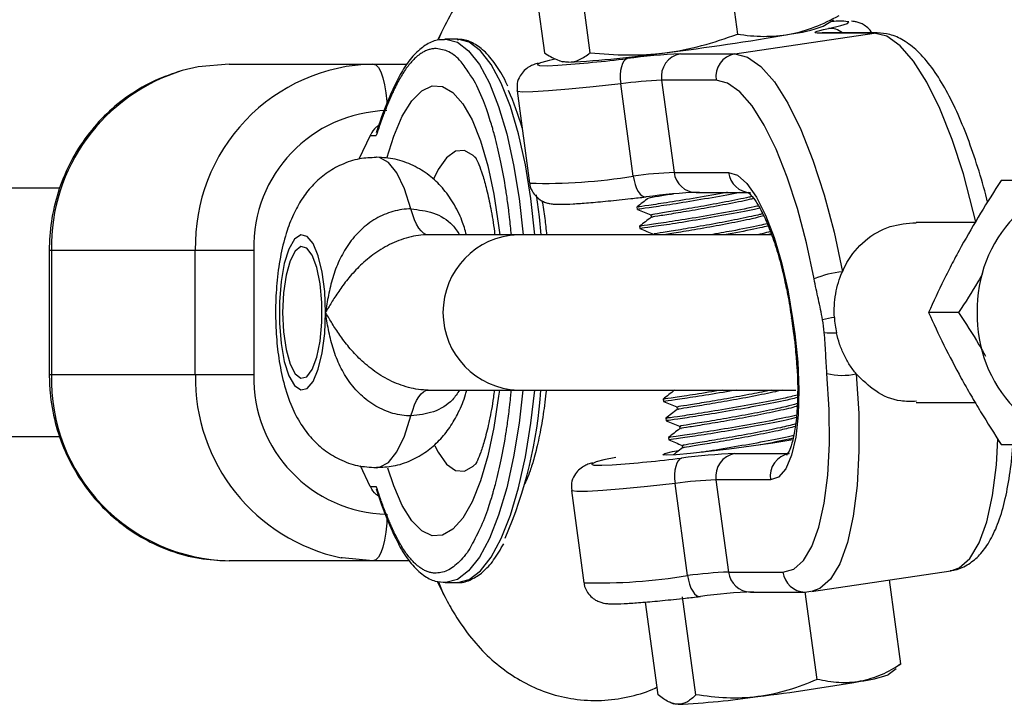
# Model space of a CAD drawing. Units: millimetres. Extents: x -3089 to 11578, y -5373 to 1504.
# Drawn here: x 1813 to 1876, y -1967 to -1923 of the extents above; entities that cross this region are included whole.
import ezdxf

# ---------------------------------------------------------------- set-up
doc = ezdxf.new("R2010")
doc.units = ezdxf.units.MM

msp = doc.modelspace()

# ---------------------------------------------------------------- linework, layer by layer
at = {"color": 7, "linetype": 'Continuous', "lineweight": 25}
for p, q in [((1858.261, -1917.188), (1859.218, -1924.223)), ((1845.825, -1918.388), (1846.783, -1925.424)), ((1848.763, -1918.388), (1849.72, -1925.424)), ((1864.755, -1923.721), (1865.406, -1923.304)), ((1840.142, -1924.099), (1839.894, -1924.615)), ((1859.06, -1925.501), (1868.034, -1924.16)), ((1864.726, -1924.145), (1864.524, -1924.16)), ((1868.034, -1924.16), (1864.524, -1924.16)), ((1864.726, -1924.145), (1864.684, -1924.144)), ((1868.236, -1924.145), (1864.726, -1924.145)), ((1868.236, -1924.145), (1868.034, -1924.16)), ((1841.148, -1924.555), (1840.385, -1924.555)), ((1855.55, -1925.501), (1859.06, -1925.501)), ((1826.458, -1926.155), (1837.946, -1926.155)), ((1847.745, -1925.932), (1847.98, -1926.004)), ((1852.509, -1933.367), (1851.7, -1927.427)), ((1857.845, -1927.198), (1854.335, -1927.198)), ((1854.335, -1927.198), (1855.144, -1933.138)), ((1845.022, -1927.887), (1845.83, -1933.827)), ((1835.56, -1930.748), (1834.828, -1932.278)), ((1835.56, -1930.748), (1835.949, -1930.748)), ((1855.144, -1933.138), (1858.654, -1933.138)), ((1880.835, -1933.655), (1876.22, -1933.655)), ((1815.537, -1934.155), (1541.053, -1934.155)), ((1856.561, -1934.426), (1860.071, -1934.426)), ((1852.75, -1935.361), (1852.771, -1935.515)), ((1853.639, -1935.871), (1853.66, -1936.025)), ((1874.55, -1936.355), (1870.747, -1936.355)), ((1861.432, -1937.155), (1839.301, -1937.155)), ((1852.919, -1936.598), (1852.94, -1936.753)), ((1861.4, -1937.097), (1861.165, -1937.155)), ((1814.871, -1938.155), (1814.871, -1946.155)), ((1828.048, -1938.155), (1814.871, -1938.155)), ((1815.008, -1938.155), (1815.008, -1946.155)), ((1824.287, -1946.155), (1824.287, -1938.155)), ((1828.048, -1938.155), (1828.048, -1946.155)), ((1873.478, -1942.155), (1871.538, -1942.155)), ((1862.708, -1942.533), (1862.843, -1943.523)), ((1862.777, -1942.543), (1862.912, -1943.533)), ((1814.871, -1946.155), (1828.048, -1946.155)), ((1839.301, -1947.155), (1862.982, -1947.155)), ((1854.435, -1947.735), (1854.456, -1947.89)), ((1870.752, -1947.955), (1874.549, -1947.955)), ((1855.324, -1948.245), (1855.345, -1948.4)), ((1854.603, -1948.973), (1854.624, -1949.128)), ((1855.492, -1949.483), (1855.513, -1949.638)), ((1541.053, -1950.155), (1815.574, -1950.155)), ((1854.772, -1950.21), (1854.793, -1950.365)), ((1855.66, -1950.72), (1855.681, -1950.875)), ((1876.22, -1950.655), (1880.835, -1950.655)), ((1859.054, -1951.241), (1862.564, -1951.241)), ((1835.56, -1953.362), (1834.927, -1952.04)), ((1857.839, -1952.938), (1858.648, -1958.877)), ((1861.349, -1952.938), (1857.839, -1952.938)), ((1835.56, -1953.362), (1835.949, -1953.362)), ((1848.525, -1953.626), (1849.334, -1959.566)), ((1856.013, -1959.106), (1855.204, -1953.167)), ((1838.084, -1958.155), (1826.458, -1958.155)), ((1863.999, -1960.134), (1872.973, -1958.792)), ((1858.648, -1958.877), (1862.157, -1958.877)), ((1869.76, -1964.802), (1869.023, -1959.383)), ((1839.866, -1959.472), (1840.309, -1960.351)), ((1840.385, -1959.555), (1841.148, -1959.555)), ((1856.536, -1966.779), (1855.677, -1960.468)), ((1860.064, -1960.166), (1863.574, -1960.166)), ((1863.574, -1960.166), (1863.961, -1960.117)), ((1864.358, -1965.791), (1863.592, -1960.163)), ((1854.117, -1966.779), (1853.305, -1960.813)), ((1868.943, -1965.489), (1869.463, -1965.088)), ((1869.404, -1965.013), (1869.76, -1964.802)), ((1854.857, -1967.27), (1855.108, -1967.373))]:
    msp.add_line(p, q, dxfattribs=at)
at = {"color": 8, "linetype": 'Continuous', "lineweight": 25}
msp.add_line((1840.142, -1924.098), (1839.95, -1924.552), dxfattribs=at)
at = {"color": 7, "linetype": 'Continuous', "lineweight": 25, "flags": 128}
for points in [[(1864.524, -1924.16), (1864.356, -1924.155), (1864.255, -1924.14), (1864.223, -1924.116), (1864.26, -1924.082), (1864.366, -1924.039), (1864.54, -1923.988), (1864.779, -1923.929), (1865.081, -1923.862)], [(1852.125, -1925.799), (1852.006, -1925.856), (1851.9, -1925.967), (1851.811, -1926.129), (1851.741, -1926.335), (1851.694, -1926.578), (1851.671, -1926.848), (1851.673, -1927.135), (1851.7, -1927.427)], [(1859.06, -1925.501), (1859.878, -1925.706), (1860.732, -1926.313), (1861.601, -1927.31), (1862.464, -1928.671), (1863.3, -1930.364), (1864.088, -1932.348), (1864.81, -1934.573), (1865.448, -1936.987), (1865.987, -1939.531)], [(1826.458, -1926.155), (1824.47, -1926.337), (1823.443, -1926.579)], [(1847.482, -1925.834), (1847.1, -1925.92), (1846.62, -1926.047)], [(1848.334, -1926.031), (1848.071, -1926.021), (1847.98, -1926.004)], [(1864.161, -1939.99), (1863.67, -1937.671), (1863.088, -1935.47), (1862.43, -1933.44), (1861.711, -1931.632), (1860.949, -1930.088), (1860.162, -1928.847), (1859.37, -1927.939), (1858.591, -1927.384), (1857.845, -1927.198)], [(1852.509, -1933.367), (1852.56, -1933.654), (1852.634, -1933.924), (1852.727, -1934.168), (1852.835, -1934.375), (1852.955, -1934.538), (1853.082, -1934.651), (1853.211, -1934.708), (1853.337, -1934.709)], [(1858.654, -1933.138), (1859.233, -1933.319), (1859.839, -1933.854), (1860.449, -1934.723), (1861.039, -1935.893), (1861.587, -1937.318), (1862.071, -1938.944), (1862.473, -1940.708), (1862.777, -1942.543)], [(1846.259, -1934.586), (1846.442, -1935.989), (1846.562, -1937.155)], [(1839.301, -1937.155), (1839.144, -1937.127), (1838.988, -1937.045), (1838.836, -1936.908), (1838.69, -1936.719), (1838.55, -1936.48), (1838.418, -1936.193), (1838.296, -1935.861), (1838.185, -1935.488)], [(1832.68, -1942.155), (1832.624, -1940.806), (1832.462, -1939.557), (1832.205, -1938.501), (1831.872, -1937.716), (1831.488, -1937.26), (1831.081, -1937.167), (1830.682, -1937.444), (1830.32, -1938.07), (1830.022, -1939), (1829.811, -1940.163), (1829.701, -1941.474), (1829.701, -1942.836), (1829.811, -1944.147), (1830.022, -1945.311), (1830.32, -1946.24), (1830.682, -1946.866), (1831.081, -1947.143), (1831.488, -1947.051), (1831.872, -1946.595), (1832.205, -1945.809), (1832.462, -1944.753), (1832.624, -1943.504), (1832.68, -1942.155)], [(1829.911, -1942.155), (1829.968, -1943.408), (1830.132, -1944.549), (1830.39, -1945.478), (1830.719, -1946.111), (1831.088, -1946.393), (1831.466, -1946.299), (1831.819, -1945.836), (1832.116, -1945.046), (1832.33, -1943.999), (1832.441, -1942.789), (1832.441, -1941.522), (1832.33, -1940.311), (1832.116, -1939.264), (1831.819, -1938.474), (1831.466, -1938.012), (1831.088, -1937.917), (1830.719, -1938.199), (1830.39, -1938.832), (1830.132, -1939.761), (1829.968, -1940.902), (1829.911, -1942.155)], [(1829.911, -1942.155), (1829.968, -1943.408), (1830.132, -1944.549), (1830.39, -1945.478), (1830.719, -1946.111), (1831.088, -1946.393), (1831.466, -1946.299), (1831.819, -1945.836), (1832.116, -1945.046), (1832.33, -1943.999), (1832.441, -1942.789), (1832.441, -1941.522), (1832.33, -1940.311), (1832.116, -1939.264), (1831.819, -1938.474), (1831.466, -1938.012), (1831.088, -1937.917), (1830.719, -1938.199), (1830.39, -1938.832), (1830.132, -1939.761), (1829.968, -1940.902), (1829.911, -1942.155)], [(1862.912, -1943.533), (1863.107, -1945.368), (1863.186, -1947.132), (1863.144, -1948.758), (1862.984, -1950.183), (1862.713, -1951.353), (1862.339, -1952.222), (1861.879, -1952.757), (1861.349, -1952.938)], [(1862.157, -1958.877), (1862.853, -1958.691), (1863.48, -1958.137), (1864.025, -1957.228), (1864.474, -1955.987), (1864.816, -1954.444), (1865.043, -1952.635), (1865.149, -1950.606), (1865.131, -1948.405), (1864.991, -1946.086)], [(1838.185, -1948.822), (1838.296, -1948.449), (1838.418, -1948.117), (1838.55, -1947.83), (1838.69, -1947.591), (1838.836, -1947.402), (1838.988, -1947.265), (1839.144, -1947.183), (1839.301, -1947.155)], [(1862.823, -1950.365), (1862.801, -1950.369), (1861.513, -1950.57)], [(1861.513, -1950.57), (1860.112, -1950.771), (1858.695, -1950.958), (1857.357, -1951.119), (1856.191, -1951.243), (1855.275, -1951.32), (1854.671, -1951.347), (1854.422, -1951.32), (1854.544, -1951.243), (1855.029, -1951.119), (1855.419, -1951.039)], [(1851.381, -1951.49), (1850.603, -1951.66), (1850.124, -1951.786)], [(1855.628, -1951.538), (1855.51, -1951.595), (1855.404, -1951.706), (1855.314, -1951.868), (1855.245, -1952.075), (1855.197, -1952.317), (1855.174, -1952.587), (1855.177, -1952.874), (1855.204, -1953.167)], [(1836.635, -1955.155), (1836.618, -1955.74), (1836.567, -1956.303), (1836.484, -1956.822), (1836.372, -1957.276), (1836.236, -1957.65), (1836.081, -1957.927), (1835.912, -1958.097), (1835.737, -1958.155)], [(1835.737, -1958.155), (1833.749, -1957.973), (1833.686, -1957.961)], [(1856.013, -1959.106), (1856.064, -1959.393), (1856.138, -1959.664), (1856.23, -1959.907), (1856.339, -1960.115), (1856.459, -1960.278), (1856.586, -1960.39), (1856.715, -1960.448), (1856.841, -1960.448)], [(1855.411, -1967.398), (1855.194, -1967.39), (1855.108, -1967.373)]]:
    msp.add_lwpolyline(points, dxfattribs=at)
at = {"color": 8, "linetype": 'Continuous', "lineweight": 25, "flags": 128}
for points in [[(1865.081, -1923.862), (1865.878, -1923.678), (1866.325, -1923.537), (1866.406, -1923.443), (1866.203, -1923.404)], [(1874.579, -1936.327), (1874.422, -1935.646), (1873.784, -1933.232), (1873.062, -1931.006), (1872.273, -1929.023), (1871.437, -1927.33), (1870.575, -1925.968), (1869.706, -1924.972), (1868.852, -1924.364), (1868.034, -1924.16)], [(1840.353, -1924.555), (1840.433, -1924.556), (1841.174, -1924.755), (1841.899, -1925.302), (1842.593, -1926.186), (1843.243, -1927.389), (1843.835, -1928.887), (1844.358, -1930.651), (1844.801, -1932.643), (1845.155, -1934.825), (1845.413, -1937.153), (1845.414, -1937.155)], [(1846.177, -1937.155), (1846.177, -1937.153), (1845.919, -1934.825), (1845.564, -1932.643), (1845.121, -1930.651), (1844.599, -1928.887), (1844.006, -1927.389), (1843.356, -1926.186), (1842.662, -1925.302), (1841.937, -1924.755), (1841.197, -1924.556), (1841.148, -1924.555)], [(1835.737, -1926.155), (1835.912, -1926.213), (1836.081, -1926.383), (1836.236, -1926.661), (1836.372, -1927.034), (1836.484, -1927.488), (1836.567, -1928.007), (1836.618, -1928.57), (1836.627, -1928.747)], [(1846.62, -1926.047), (1846.523, -1926.078), (1846.307, -1926.19), (1846.461, -1926.252), (1846.979, -1926.261), (1847.65, -1926.231)], [(1836.619, -1932.211), (1837.07, -1930.795), (1837.625, -1929.512), (1838.232, -1928.531), (1838.878, -1927.877), (1839.546, -1927.565), (1840.221, -1927.602), (1840.886, -1927.987), (1841.525, -1928.712), (1842.122, -1929.758), (1842.664, -1931.101), (1843.138, -1932.708), (1843.531, -1934.541), (1843.834, -1936.554), (1843.903, -1937.155)], [(1851.7, -1927.427), (1849.926, -1927.624), (1848.361, -1927.78), (1847.054, -1927.889), (1846.047, -1927.949), (1845.372, -1927.958), (1845.049, -1927.915), (1845.022, -1927.887)], [(1838.185, -1935.488), (1837.761, -1934.183), (1837.27, -1933.173), (1836.73, -1932.497), (1836.161, -1932.179), (1835.954, -1932.155)], [(1842.396, -1932.233), (1842.203, -1932.042), (1841.63, -1931.728), (1841.049, -1931.776), (1840.482, -1932.186), (1839.947, -1932.943), (1839.641, -1933.574)], [(1862.777, -1942.543), (1862.717, -1942.539), (1862.708, -1942.533)], [(1862.912, -1943.533), (1862.852, -1943.529), (1862.843, -1943.523)], [(1866.884, -1946.121), (1867.038, -1948.665), (1867.057, -1951.079), (1866.941, -1953.304), (1866.692, -1955.288), (1866.317, -1956.98), (1865.825, -1958.342), (1865.227, -1959.338), (1864.539, -1959.946), (1863.999, -1960.134)], [(1843.881, -1947.155), (1843.834, -1947.556), (1843.531, -1949.569), (1843.138, -1951.402), (1842.664, -1953.009), (1842.122, -1954.352), (1841.525, -1955.398), (1840.886, -1956.123), (1840.221, -1956.509), (1839.546, -1956.546), (1838.878, -1956.233), (1838.232, -1955.579), (1837.625, -1954.598), (1837.07, -1953.316), (1836.699, -1952.181)], [(1845.396, -1947.155), (1845.155, -1949.285), (1844.801, -1951.467), (1844.358, -1953.46), (1843.835, -1955.223), (1843.243, -1956.721), (1842.593, -1957.924), (1841.899, -1958.808), (1841.174, -1959.355), (1840.433, -1959.554), (1840.418, -1959.555)], [(1841.148, -1959.555), (1841.197, -1959.554), (1841.937, -1959.355), (1842.662, -1958.808), (1843.356, -1957.924), (1844.006, -1956.721), (1844.599, -1955.223), (1845.121, -1953.46), (1845.564, -1951.467), (1845.919, -1949.285), (1846.159, -1947.155)], [(1835.952, -1952.155), (1836.161, -1952.131), (1836.73, -1951.813), (1837.27, -1951.137), (1837.761, -1950.127), (1838.185, -1948.822)], [(1872.973, -1958.792), (1873.512, -1958.605), (1874.201, -1957.997), (1874.799, -1957), (1875.291, -1955.639), (1875.666, -1953.946), (1875.914, -1951.963), (1876.014, -1950.328)], [(1839.732, -1950.742), (1839.947, -1951.167), (1840.482, -1951.924), (1841.049, -1952.334), (1841.63, -1952.383), (1842.203, -1952.068), (1842.412, -1951.859)], [(1850.124, -1951.786), (1850.026, -1951.817), (1849.811, -1951.929), (1849.964, -1951.991), (1850.482, -1952.001), (1851.154, -1951.97)], [(1855.204, -1953.167), (1853.43, -1953.364), (1851.864, -1953.519), (1850.558, -1953.629), (1849.551, -1953.689), (1848.875, -1953.697), (1848.553, -1953.654), (1848.525, -1953.626)], [(1840.309, -1960.353), (1840.283, -1960.299), (1839.979, -1959.539)]]:
    msp.add_lwpolyline(points, dxfattribs=at)
at = {"color": 7, "linetype": 'Continuous', "lineweight": 25}
for centre, radius, start, end in [((1861.334, -1914.009), 10.297, 276.95606, 289.40574), ((1865.876, -1932.396), 8.998, 87.91932, 94.16695), ((1834.833, -1766.092), 160.554, 277.05473, 279.95214), ((1841.814, -1842.309), 84.124, 273.97789, 277.03997), ((1844.74, -1856.289), 69.834, 272.95032, 278.0772), ((1857.248, -1964.891), 39.426, 92.46796, 97.46647), ((1855.807, -1926.968), 1.489, 99.93232, 188.86944), ((1859.317, -1926.968), 1.489, 99.93232, 188.86944), ((1836.007, -1937.875), 11.723, 91.32027, 181.36769), ((1855.641, -1957.498), 30.328, 92.46796, 97.46647), ((1828.694, -1934.989), 17.308, 15.82956, 24.34245), ((1836.846, -1937.954), 8.801, 91.37552, 181.31244), ((1856.45, -1963.438), 30.328, 92.46796, 97.46647), ((1883.27, -1941.951), 8.599, 91.32995, 181.35801), ((1858.461, -1973.801), 39.426, 92.46796, 97.46647), ((1866.807, -1946.654), 7.17, 96.56317, 111.65109), ((1883.27, -1942.359), 8.599, 178.64199, 268.67005), ((1867.193, -1952.884), 10.55, 99.41217, 103.62128), ((1871.521, -1942.156), 6.061, 183.02378, 192.47883), ((1865.3, -1940.215), 3.265, 261.53766, 275.31843), ((1866.016, -1941.892), 4.317, 256.26475, 281.60424), ((1826.728, -1946.435), 11.723, 178.63231, 268.67973), ((1836.846, -1946.357), 8.801, 178.68756, 268.62448), ((1818.539, -1945.464), 28.056, 336.4201, 356.54504), ((1845.318, -1868.049), 84.124, 273.97789, 277.03997), ((1860.752, -1990.631), 39.426, 92.46796, 97.46647), ((1859.311, -1952.708), 1.489, 99.93232, 188.86944), ((1862.82, -1952.708), 1.489, 99.93232, 188.86944), ((1859.145, -1983.237), 30.328, 92.46796, 97.46647), ((1859.954, -1989.177), 30.328, 92.46796, 97.46647), ((1861.964, -1999.54), 39.426, 92.46796, 97.46647), ((1866.207, -1957.943), 8.027, 276.69591, 289.92547), ((1844.292, -1835.684), 132.221, 277.05473, 279.95214), ((1852.451, -1909.964), 57.511, 272.95032, 278.0772)]:
    msp.add_arc(centre, radius, start, end, dxfattribs=at)
at = {"color": 8, "linetype": 'Continuous', "lineweight": 25}
for centre, radius, start, end in [((1865.197, -1925.096), 1.239, 50.13441, 95.36298), ((1826.908, -1937.964), 11.901, 106.92951, 180.91856), ((1837.54, -1927.642), 0.417, 154.86589, 191.35625), ((1846.806, -1899.247), 34.594, 268.38389, 279.48908), ((1856.587, -1932.975), 1.452, 186.46014, 268.98889), ((1860.096, -1932.975), 1.452, 186.46014, 268.98889), ((1845.251, -1942.155), 5.003, 91.92173, 268.07827), ((1836.143, -1946.361), 11.857, 179.00394, 258.0415), ((1837.54, -1956.468), 0.417, 168.64374, 205.13484), ((1850.309, -1924.986), 34.594, 268.38389, 279.48908), ((1860.09, -1958.714), 1.452, 186.46014, 268.98889), ((1863.6, -1958.714), 1.452, 186.45945, 269.03509)]:
    msp.add_arc(centre, radius, start, end, dxfattribs=at)
at = {"color": 7, "linetype": 'Continuous', "lineweight": 25}
for points, knots in [([(1846.829, -1917.541), (1846.417, -1917.699), (1845.501, -1918.05), (1844.24, -1918.861), (1843.03, -1919.88), (1841.952, -1921.087), (1840.968, -1922.487), (1840.427, -1923.542), (1840.142, -1924.099)], [0, 0, 0, 0, 0.127496, 0.283741, 0.443437, 0.611573, 0.795141, 1, 1, 1, 1]), ([(1862.581, -1924.23), (1863.127, -1924.13), (1863.67, -1923.974), (1864.741, -1923.561), (1865.264, -1923.308), (1865.778, -1923.023)], [0, 0, 0, 0, 0.5, 0.5, 1, 1, 1, 1]), ([(1867.878, -1924.145), (1867.867, -1924.121), (1867.797, -1923.959), (1867.559, -1923.755), (1867.253, -1923.559), (1866.975, -1923.462), (1866.749, -1923.414), (1866.629, -1923.405), (1866.564, -1923.4)], [0, 0, 0, 0, 0.033734, 0.226778, 0.400015, 0.566074, 0.764013, 1, 1, 1, 1]), ([(1854.552, -1925.431), (1855.343, -1925.331), (1856.131, -1925.174), (1857.695, -1924.762), (1858.462, -1924.509), (1859.218, -1924.223)], [0, 0, 0, 0, 0.5, 0.5, 1, 1, 1, 1]), ([(1859.218, -1924.223), (1859.787, -1924.312), (1860.352, -1924.365), (1861.473, -1924.375), (1862.03, -1924.331), (1862.581, -1924.23)], [0, 0, 0, 0, 0.5, 0.5, 1, 1, 1, 1]), ([(1875.339, -1935.053), (1875.324, -1934.987), (1875.142, -1934.202), (1874.718, -1932.795), (1874.074, -1930.886), (1873.359, -1929.163), (1872.587, -1927.638), (1871.751, -1926.333), (1870.88, -1925.321), (1869.984, -1924.627), (1869.106, -1924.218), (1868.507, -1924.167), (1868.236, -1924.145)], [0, 0, 0, 0, 0.010682, 0.126705, 0.24323, 0.360578, 0.479255, 0.60008, 0.724267, 0.831379, 0.923783, 1, 1, 1, 1]), ([(1839.813, -1925.155), (1839.774, -1925.156), (1839.697, -1925.158), (1839.582, -1925.171), (1839.467, -1925.193), (1839.352, -1925.224), (1839.237, -1925.263), (1839.123, -1925.311), (1839.011, -1925.366), (1838.841, -1925.465), (1838.644, -1925.605), (1838.418, -1925.805), (1838.212, -1926.017), (1837.996, -1926.275), (1837.772, -1926.583), (1837.553, -1926.928), (1837.339, -1927.304), (1837.201, -1927.584), (1837.132, -1927.724)], [0, 0, 0, 0, 0.040806, 0.08161, 0.122414, 0.163218, 0.204021, 0.244823, 0.285625, 0.324018, 0.4283, 0.499396, 0.571702, 0.657362, 0.743023, 0.828684, 0.914343, 1, 1, 1, 1]), ([(1840.344, -1924.597), (1840.188, -1924.594), (1839.759, -1924.586), (1839.09, -1924.923), (1838.369, -1925.533), (1837.725, -1926.377), (1837.34, -1927.121), (1837.163, -1927.465)], [0, 0, 0, 0, 0.121073, 0.333279, 0.55409, 0.794113, 1, 1, 1, 1]), ([(1844.423, -1927.589), (1844.41, -1927.556), (1844.2, -1927.041), (1843.728, -1926.28), (1843.026, -1925.375), (1842.276, -1924.827), (1841.64, -1924.552), (1841.268, -1924.585), (1841.16, -1924.595)], [0, 0, 0, 0, 0.016354, 0.25758, 0.501604, 0.718186, 0.918028, 1, 1, 1, 1]), ([(1846.783, -1925.424), (1847.049, -1925.61), (1847.316, -1925.765), (1847.835, -1925.975), (1848.088, -1926.031), (1848.334, -1926.031)], [0, 0, 0, 0, 0.5, 0.5, 1, 1, 1, 1]), ([(1848.334, -1926.031), (1848.58, -1926.031), (1848.818, -1925.975), (1849.166, -1925.816), (1849.28, -1925.751), (1849.504, -1925.601), (1849.613, -1925.516), (1849.72, -1925.424)], [0, 0, 0, 0, 0.5, 0.5, 0.75, 0.75, 1, 1, 1, 1]), ([(1849.72, -1925.424), (1850.532, -1925.512), (1851.341, -1925.565), (1852.952, -1925.576), (1853.754, -1925.532), (1854.552, -1925.431)], [0, 0, 0, 0, 0.5, 0.5, 1, 1, 1, 1]), ([(1846.38, -1926.105), (1846.284, -1926.133), (1846.107, -1926.186), (1845.846, -1926.299), (1845.498, -1926.531), (1845.186, -1926.916), (1844.996, -1927.384), (1845.024, -1927.72), (1845.037, -1927.873)], [0, 0, 0, 0, 0.2344684, 0.4343666, 0.5911318, 0.7244813, 0.874401, 1, 1, 1, 1]), ([(1823.375, -1926.595), (1822.807, -1926.783), (1821.642, -1927.168), (1820.025, -1928.115), (1818.543, -1929.316), (1817.271, -1930.756), (1816.238, -1932.389), (1815.472, -1934.176), (1815.004, -1936.037), (1814.876, -1937.382), (1814.871, -1938.077), (1814.871, -1938.155)], [0, 0, 0, 0, 0.1179042, 0.2419774, 0.3662197, 0.4907028, 0.6154649, 0.7405122, 0.8658239, 0.9849541, 1, 1, 1, 1]), ([(1844.653, -1937.155), (1844.636, -1936.967), (1844.601, -1936.589), (1844.548, -1936.107), (1844.491, -1935.617), (1844.431, -1935.148), (1844.362, -1934.66), (1844.225, -1933.753), (1843.998, -1932.492), (1843.718, -1931.286), (1843.525, -1930.571), (1843.413, -1930.182), (1843.281, -1929.745), (1843.089, -1929.165), (1842.723, -1928.196), (1842.334, -1927.305), (1842.003, -1926.857), (1841.924, -1926.749)], [0, 0, 0, 0, 0.041418, 0.08322, 0.107742, 0.152097, 0.190361, 0.221059, 0.365816, 0.498733, 0.541302, 0.568132, 0.611783, 0.672254, 0.74954, 0.939845, 1, 1, 1, 1]), ([(1837.163, -1927.465), (1837.032, -1927.749), (1836.664, -1928.547), (1836.262, -1929.613), (1835.999, -1930.414), (1835.943, -1930.585)], [0, 0, 0, 0, 0.302531, 0.851372, 1, 1, 1, 1]), ([(1837.132, -1927.724), (1837.087, -1927.818), (1836.998, -1928.006), (1836.867, -1928.299), (1836.737, -1928.601), (1836.61, -1928.911), (1836.484, -1929.229), (1836.36, -1929.556), (1836.252, -1929.854), (1836.113, -1930.247), (1836.018, -1930.537), (1835.949, -1930.748)], [0, 0, 0, 0, 0.105811, 0.21162, 0.317427, 0.423232, 0.529035, 0.634836, 0.740636, 0.811432, 1, 1, 1, 1]), ([(1836.102, -1930.107), (1836.047, -1930.147), (1835.799, -1930.326), (1835.658, -1930.553), (1835.57, -1930.729), (1835.56, -1930.748)], [0, 0, 0, 0, 0.200753, 0.910632, 1, 1, 1, 1]), ([(1842.326, -1932.141), (1842.326, -1932.14), (1842.298, -1932.104), (1842.393, -1932.244), (1842.555, -1932.607), (1842.802, -1933.279), (1843.071, -1934.228), (1843.333, -1935.467), (1843.51, -1936.471), (1843.575, -1937.082), (1843.583, -1937.155)], [0, 0, 0, 0, 0.003053, 0.135479, 0.277596, 0.432902, 0.601945, 0.783199, 0.974124, 1, 1, 1, 1]), ([(1835.951, -1932.18), (1835.588, -1932.191), (1834.815, -1932.215), (1833.711, -1932.595), (1832.706, -1933.172), (1831.872, -1933.904), (1831.188, -1934.758), (1830.624, -1935.749), (1830.149, -1936.948), (1829.779, -1938.387), (1829.541, -1940.02), (1829.442, -1941.695), (1829.469, -1943.338), (1829.621, -1944.949), (1829.915, -1946.547), (1830.355, -1947.968), (1830.953, -1949.192), (1831.663, -1950.184), (1832.531, -1951.014), (1833.569, -1951.654), (1834.724, -1952.075), (1835.537, -1952.125), (1835.937, -1952.15)], [0, 0, 0, 0, 0.039293, 0.083817, 0.125822, 0.166708, 0.208019, 0.252045, 0.302591, 0.364019, 0.426586, 0.48473, 0.54136, 0.598577, 0.658314, 0.725006, 0.776738, 0.82246, 0.867149, 0.911746, 0.956587, 1, 1, 1, 1]), ([(1841.761, -1937.155), (1841.673, -1936.847), (1841.463, -1936.119), (1840.952, -1935.12), (1840.246, -1934.125), (1839.377, -1933.296), (1838.34, -1932.657), (1837.187, -1932.236), (1836.377, -1932.186), (1835.98, -1932.161)], [0, 0, 0, 0, 0.121529, 0.286977, 0.433205, 0.57613, 0.71876, 0.862169, 1, 1, 1, 1]), ([(1845.846, -1933.804), (1845.845, -1933.845), (1845.841, -1934.076), (1846.029, -1934.437), (1846.332, -1934.789), (1846.653, -1934.994), (1846.933, -1935.101), (1847.191, -1935.157), (1847.476, -1935.186), (1847.896, -1935.194), (1848.584, -1935.167), (1849.602, -1935.095), (1850.858, -1934.981), (1852.132, -1934.848), (1852.989, -1934.75), (1853.308, -1934.714)], [0, 0, 0, 0, 0.0100521, 0.0561228, 0.0934275, 0.1266295, 0.1580945, 0.1942166, 0.252192, 0.3506815, 0.4926935, 0.6295376, 0.7737886, 0.9158673, 1, 1, 1, 1]), ([(1876.22, -1933.655), (1875.768, -1934.35), (1875.325, -1935.051), (1874.466, -1936.466), (1874.051, -1937.181), (1873.652, -1937.905)], [0, 0, 0, 0, 0.5, 0.5, 1, 1, 1, 1]), ([(1858.574, -1934.426), (1858.558, -1934.429), (1857.946, -1934.55), (1856.56, -1934.783), (1854.767, -1935.074), (1853.432, -1935.272), (1852.749, -1935.364), (1852.822, -1935.352), (1852.845, -1935.348)], [0, 0, 0, 0, 0.006071, 0.229545, 0.453019, 0.676494, 0.899968, 1, 1, 1, 1]), ([(1859.381, -1934.426), (1859.107, -1934.481), (1858.245, -1934.654), (1856.589, -1934.938), (1854.785, -1935.229), (1853.454, -1935.426), (1852.771, -1935.519), (1852.843, -1935.506), (1852.865, -1935.503)], [0, 0, 0, 0, 0.095131, 0.299158, 0.503185, 0.707211, 0.911238, 1, 1, 1, 1]), ([(1855.093, -1934.527), (1854.749, -1934.583), (1854.007, -1934.704), (1853.495, -1934.781), (1853.552, -1934.778), (1853.569, -1934.777)], [0, 0, 0, 0, 0.379629, 0.817495, 1, 1, 1, 1]), ([(1860.165, -1934.686), (1860.1, -1934.702), (1859.612, -1934.814), (1858.479, -1935.043), (1856.841, -1935.343), (1855.319, -1935.599), (1854.208, -1935.777), (1853.635, -1935.865), (1853.698, -1935.861), (1853.719, -1935.86)], [0, 0, 0, 0, 0.027647, 0.205692, 0.383738, 0.561783, 0.739829, 0.917874, 1, 1, 1, 1]), ([(1859.902, -1934.404), (1859.895, -1934.401), (1859.872, -1934.39), (1860.092, -1934.563), (1860.426, -1935.008), (1860.843, -1935.733), (1861.286, -1936.729), (1861.723, -1937.972), (1862.103, -1939.296), (1862.296, -1940.23), (1862.382, -1940.643)], [0, 0, 0, 0, 0.05207, 0.172483, 0.297123, 0.431769, 0.575214, 0.724729, 0.877979, 1, 1, 1, 1]), ([(1846.628, -1934.965), (1846.692, -1935.336), (1846.81, -1936.02), (1846.89, -1936.799), (1846.926, -1937.155)], [0, 0, 0, 0, 0.542048, 1, 1, 1, 1]), ([(1853.492, -1934.788), (1853.368, -1934.883), (1853.121, -1935.075), (1852.874, -1935.266), (1852.751, -1935.361)], [0, 0, 0, 0, 0.499898, 1, 1, 1, 1]), ([(1860.577, -1935.299), (1860.546, -1935.306), (1860.058, -1935.421), (1858.682, -1935.679), (1856.755, -1936.02), (1854.928, -1936.312), (1853.602, -1936.509), (1852.917, -1936.602), (1852.99, -1936.589), (1853.013, -1936.585)], [0, 0, 0, 0, 0.012151, 0.193487, 0.374822, 0.556158, 0.737494, 0.91883, 1, 1, 1, 1]), ([(1860.264, -1934.819), (1860.175, -1934.841), (1859.71, -1934.957), (1858.487, -1935.198), (1856.866, -1935.497), (1855.339, -1935.754), (1854.231, -1935.932), (1853.661, -1936.019), (1853.72, -1936.015), (1853.738, -1936.014)], [0, 0, 0, 0, 0.042303, 0.219104, 0.395905, 0.572706, 0.749507, 0.926308, 1, 1, 1, 1]), ([(1838.185, -1935.488), (1837.793, -1935.488), (1837.406, -1935.544), (1836.833, -1935.705), (1836.642, -1935.773), (1836.272, -1935.931), (1836.093, -1936.022), (1835.746, -1936.224), (1835.577, -1936.336), (1835.251, -1936.582), (1835.095, -1936.715), (1834.653, -1937.132), (1834.39, -1937.44), (1833.924, -1938.107), (1833.727, -1938.456), (1833.393, -1939.176), (1833.255, -1939.55), (1833.029, -1940.297), (1832.941, -1940.672), (1832.831, -1941.232), (1832.797, -1941.418), (1832.736, -1941.789), (1832.707, -1941.974), (1832.68, -1942.155)], [0, 0, 0, 0, 0.125, 0.125, 0.1875, 0.1875, 0.25, 0.25, 0.3125, 0.3125, 0.375, 0.375, 0.5, 0.5, 0.625, 0.625, 0.75, 0.75, 0.875, 0.875, 0.9375, 0.9375, 1, 1, 1, 1]), ([(1852.772, -1935.516), (1852.916, -1935.575), (1853.205, -1935.693), (1853.495, -1935.812), (1853.639, -1935.871)], [0, 0, 0, 0, 0.500093, 1, 1, 1, 1]), ([(1860.657, -1935.44), (1860.607, -1935.452), (1860.103, -1935.571), (1858.705, -1935.833), (1856.775, -1936.174), (1854.949, -1936.466), (1853.624, -1936.664), (1852.94, -1936.756), (1853.012, -1936.744), (1853.033, -1936.74)], [0, 0, 0, 0, 0.0197608, 0.2001159, 0.380471, 0.5608261, 0.7411812, 0.9215363, 1, 1, 1, 1]), ([(1860.854, -1935.797), (1860.79, -1935.815), (1860.594, -1935.869), (1859.873, -1936.028), (1858.661, -1936.279), (1857.006, -1936.58), (1855.489, -1936.837), (1854.377, -1937.015), (1853.803, -1937.103), (1853.867, -1937.098), (1853.887, -1937.097)], [0, 0, 0, 0, 0.032591, 0.0993, 0.264225, 0.429151, 0.594076, 0.759001, 0.923926, 1, 1, 1, 1]), ([(1860.916, -1935.937), (1860.677, -1935.998), (1860.075, -1936.152), (1858.664, -1936.435), (1857.036, -1936.734), (1855.497, -1936.993), (1854.82, -1937.101), (1854.483, -1937.155)], [0, 0, 0, 0, 0.1414624, 0.3569077, 0.5723529, 0.7877982, 1, 1, 1, 1]), ([(1853.66, -1936.025), (1853.537, -1936.121), (1853.289, -1936.312), (1853.042, -1936.503), (1852.919, -1936.599)], [0, 0, 0, 0, 0.499898, 1, 1, 1, 1]), ([(1861.141, -1936.444), (1860.984, -1936.481), (1860.384, -1936.626), (1859.036, -1936.884), (1857.935, -1937.075), (1857.473, -1937.155)], [0, 0, 0, 0, 0.170118, 0.651869, 1, 1, 1, 1]), ([(1861.205, -1936.588), (1861.035, -1936.629), (1860.423, -1936.776), (1859.353, -1936.984), (1858.543, -1937.125), (1858.373, -1937.155)], [0, 0, 0, 0, 0.232975, 0.839166, 1, 1, 1, 1]), ([(1865.987, -1939.531), (1866.082, -1939.334), (1866.446, -1938.572), (1867.397, -1937.456), (1868.963, -1936.516), (1870.177, -1936.421), (1870.75, -1936.376)], [0, 0, 0, 0, 0.106696, 0.411589, 0.722326, 1, 1, 1, 1]), ([(1839.301, -1937.155), (1838.879, -1937.155), (1838.453, -1937.213), (1837.813, -1937.379), (1837.602, -1937.447), (1837.196, -1937.603), (1836.998, -1937.69), (1836.423, -1937.978), (1836.059, -1938.207), (1835.403, -1938.692), (1835.105, -1938.951), (1834.562, -1939.483), (1834.323, -1939.75), (1833.891, -1940.281), (1833.697, -1940.544), (1833.353, -1941.049), (1833.2, -1941.29), (1832.992, -1941.631), (1832.926, -1941.741), (1832.799, -1941.954), (1832.738, -1942.057), (1832.68, -1942.155)], [0, 0, 0, 0, 0.125, 0.125, 0.1875, 0.1875, 0.25, 0.25, 0.375, 0.375, 0.5, 0.5, 0.625, 0.625, 0.75, 0.75, 0.875, 0.875, 0.9375, 0.9375, 1, 1, 1, 1]), ([(1852.94, -1936.754), (1853.085, -1936.813), (1853.374, -1936.931), (1853.663, -1937.049), (1853.808, -1937.108)], [0, 0, 0, 0, 0.500093, 1, 1, 1, 1]), ([(1861.347, -1936.948), (1861.188, -1936.993), (1860.958, -1937.059), (1860.63, -1937.133), (1860.53, -1937.155)], [0, 0, 0, 0, 0.694325, 1, 1, 1, 1]), ([(1873.652, -1937.905), (1873.453, -1938.266), (1873.259, -1938.628), (1872.885, -1939.345), (1872.704, -1939.701), (1872.179, -1940.762), (1871.851, -1941.462), (1871.538, -1942.155)], [0, 0, 0, 0, 0.25, 0.25, 0.5, 0.5, 1, 1, 1, 1]), ([(1865.468, -1942.476), (1865.441, -1941.963), (1865.471, -1941.457), (1865.602, -1940.711), (1865.661, -1940.464), (1865.804, -1939.987), (1865.889, -1939.755), (1865.987, -1939.531)], [0, 0, 0, 0, 0.5, 0.5, 0.75, 0.75, 1, 1, 1, 1]), ([(1875.019, -1939.676), (1874.921, -1939.846), (1874.432, -1940.688), (1873.901, -1941.504), (1873.478, -1942.155)], [0, 0, 0, 0, 0.2015154, 1, 1, 1, 1]), ([(1864.708, -1942.631), (1864.636, -1942.177), (1864.539, -1941.741), (1864.344, -1940.872), (1864.245, -1940.438), (1864.161, -1939.99)], [0, 0, 0, 0, 0.5, 0.5, 1, 1, 1, 1]), ([(1862.382, -1940.643), (1862.407, -1940.755), (1862.543, -1941.366), (1862.634, -1942.008), (1862.708, -1942.533)], [0, 0, 0, 0, 0.1824354, 1, 1, 1, 1]), ([(1839.301, -1947.155), (1838.879, -1947.155), (1838.453, -1947.097), (1837.813, -1946.931), (1837.602, -1946.863), (1837.196, -1946.707), (1836.998, -1946.62), (1836.423, -1946.332), (1836.059, -1946.103), (1835.403, -1945.619), (1835.105, -1945.359), (1834.562, -1944.828), (1834.323, -1944.56), (1833.891, -1944.03), (1833.697, -1943.766), (1833.353, -1943.262), (1833.2, -1943.02), (1832.992, -1942.679), (1832.926, -1942.569), (1832.799, -1942.356), (1832.738, -1942.253), (1832.68, -1942.155)], [0, 0, 0, 0, 0.125, 0.125, 0.1875, 0.1875, 0.25, 0.25, 0.375, 0.375, 0.5, 0.5, 0.625, 0.625, 0.75, 0.75, 0.875, 0.875, 0.9375, 0.9375, 1, 1, 1, 1]), ([(1838.185, -1948.822), (1837.793, -1948.822), (1837.406, -1948.766), (1836.833, -1948.605), (1836.642, -1948.537), (1836.272, -1948.379), (1836.093, -1948.288), (1835.746, -1948.086), (1835.577, -1947.974), (1835.251, -1947.728), (1835.095, -1947.596), (1834.653, -1947.178), (1834.39, -1946.87), (1833.924, -1946.203), (1833.727, -1945.855), (1833.393, -1945.135), (1833.255, -1944.761), (1833.029, -1944.013), (1832.941, -1943.638), (1832.831, -1943.078), (1832.797, -1942.892), (1832.736, -1942.522), (1832.707, -1942.336), (1832.68, -1942.155)], [0, 0, 0, 0, 0.125, 0.125, 0.1875, 0.1875, 0.25, 0.25, 0.3125, 0.3125, 0.375, 0.375, 0.5, 0.5, 0.625, 0.625, 0.75, 0.75, 0.875, 0.875, 0.9375, 0.9375, 1, 1, 1, 1]), ([(1871.538, -1942.155), (1871.851, -1942.85), (1872.18, -1943.551), (1872.881, -1944.966), (1873.253, -1945.681), (1873.652, -1946.405)], [0, 0, 0, 0, 0.5, 0.5, 1, 1, 1, 1]), ([(1873.478, -1942.155), (1873.925, -1942.843), (1874.527, -1943.771), (1875.077, -1944.73), (1875.219, -1944.977)], [0, 0, 0, 0, 0.742048, 1, 1, 1, 1]), ([(1862.843, -1943.523), (1862.881, -1943.81), (1862.949, -1944.321), (1862.984, -1944.819), (1862.999, -1945.039)], [0, 0, 0, 0, 0.559354, 1, 1, 1, 1]), ([(1864.991, -1946.086), (1864.953, -1945.638), (1864.934, -1945.204), (1864.892, -1944.334), (1864.87, -1943.898), (1864.819, -1943.445)], [0, 0, 0, 0, 0.5, 0.5, 1, 1, 1, 1]), ([(1866.884, -1946.121), (1866.729, -1945.936), (1866.585, -1945.739), (1866.322, -1945.329), (1866.202, -1945.115), (1865.987, -1944.669), (1865.891, -1944.435), (1865.725, -1943.956), (1865.657, -1943.713), (1865.602, -1943.466)], [0, 0, 0, 0, 0.25, 0.25, 0.5, 0.5, 0.75, 0.75, 1, 1, 1, 1]), ([(1862.999, -1945.039), (1863.027, -1945.354), (1863.102, -1946.206), (1863.115, -1947.499), (1863.051, -1948.845), (1862.9, -1949.957), (1862.691, -1950.757), (1862.509, -1951.211), (1862.368, -1951.365), (1862.406, -1951.34), (1862.412, -1951.335)], [0, 0, 0, 0, 0.09568, 0.257948, 0.418464, 0.575928, 0.728346, 0.856493, 0.977246, 1, 1, 1, 1]), ([(1814.871, -1946.155), (1814.882, -1946.543), (1814.911, -1947.582), (1815.213, -1949.255), (1815.845, -1951.107), (1816.765, -1952.828), (1817.942, -1954.373), (1819.347, -1955.697), (1820.94, -1956.769), (1822.678, -1957.551), (1824.533, -1958.059), (1825.811, -1958.123), (1826.458, -1958.155)], [0, 0, 0, 0, 0.062066, 0.166291, 0.270621, 0.374917, 0.47911, 0.583136, 0.686941, 0.790493, 0.893792, 1, 1, 1, 1]), ([(1870.754, -1947.879), (1870.414, -1947.888), (1869.477, -1947.915), (1868.098, -1947.316), (1867.281, -1946.512), (1866.884, -1946.121)], [0, 0, 0, 0, 0.226159, 0.623762, 1, 1, 1, 1]), ([(1873.652, -1946.405), (1873.85, -1946.766), (1874.055, -1947.128), (1874.471, -1947.845), (1874.682, -1948.201), (1875.327, -1949.262), (1875.769, -1949.962), (1876.22, -1950.655)], [0, 0, 0, 0, 0.25, 0.25, 0.5, 0.5, 1, 1, 1, 1]), ([(1835.973, -1952.129), (1836.33, -1952.118), (1837.098, -1952.094), (1838.197, -1951.715), (1839.202, -1951.139), (1840.036, -1950.406), (1840.722, -1949.553), (1841.278, -1948.556), (1841.626, -1947.762), (1841.754, -1947.248), (1841.778, -1947.155)], [0, 0, 0, 0, 0.123659, 0.265796, 0.399892, 0.530413, 0.662293, 0.802843, 0.964203, 1, 1, 1, 1]), ([(1844.634, -1947.155), (1844.623, -1947.276), (1844.594, -1947.588), (1844.548, -1948.003), (1844.491, -1948.493), (1844.431, -1948.962), (1844.362, -1949.45), (1844.225, -1950.357), (1843.998, -1951.618), (1843.718, -1952.825), (1843.525, -1953.539), (1843.413, -1953.928), (1843.281, -1954.366), (1843.089, -1954.943), (1842.746, -1955.875), (1842.438, -1956.473), (1842.226, -1956.886)], [0, 0, 0, 0, 0.029449, 0.075542, 0.102581, 0.151491, 0.193683, 0.227532, 0.387151, 0.533714, 0.580653, 0.610238, 0.65837, 0.725049, 0.810269, 1, 1, 1, 1]), ([(1843.553, -1947.155), (1843.534, -1947.315), (1843.451, -1948.026), (1843.241, -1949.122), (1842.959, -1950.313), (1842.684, -1951.174), (1842.47, -1951.707), (1842.33, -1951.963), (1842.34, -1951.948), (1842.343, -1951.943)], [0, 0, 0, 0, 0.0591392, 0.2631726, 0.4606339, 0.6293648, 0.7855098, 0.9294179, 1, 1, 1, 1]), ([(1846.91, -1947.155), (1846.845, -1947.685), (1846.711, -1948.792), (1846.437, -1950.26), (1846.143, -1951.482), (1845.866, -1952.374), (1845.649, -1952.937), (1845.507, -1953.221), (1845.51, -1953.215), (1845.511, -1953.212)], [0, 0, 0, 0, 0.163935, 0.342539, 0.514998, 0.66223, 0.799159, 0.926299, 1, 1, 1, 1]), ([(1855.176, -1947.163), (1855.053, -1947.258), (1854.805, -1947.45), (1854.558, -1947.641), (1854.435, -1947.736)], [0, 0, 0, 0, 0.499898, 1, 1, 1, 1]), ([(1858.248, -1947.155), (1857.646, -1947.254), (1856.429, -1947.453), (1855.12, -1947.646), (1854.433, -1947.739), (1854.506, -1947.727), (1854.529, -1947.723)], [0, 0, 0, 0, 0.285383, 0.577346, 0.86931, 1, 1, 1, 1]), ([(1859.151, -1947.155), (1858.869, -1947.205), (1857.941, -1947.37), (1856.468, -1947.602), (1855.139, -1947.801), (1854.456, -1947.893), (1854.528, -1947.881), (1854.549, -1947.878)], [0, 0, 0, 0, 0.113171, 0.371342, 0.629512, 0.887683, 1, 1, 1, 1]), ([(1861.415, -1947.155), (1861.003, -1947.242), (1860.102, -1947.431), (1858.518, -1947.718), (1857.006, -1947.974), (1855.892, -1948.152), (1855.319, -1948.24), (1855.383, -1948.236), (1855.403, -1948.234)], [0, 0, 0, 0, 0.158817, 0.347369, 0.535922, 0.724475, 0.913028, 1, 1, 1, 1]), ([(1862.104, -1947.155), (1861.966, -1947.19), (1861.457, -1947.319), (1860.175, -1947.573), (1858.549, -1947.872), (1857.024, -1948.129), (1855.916, -1948.307), (1855.346, -1948.394), (1855.405, -1948.39), (1855.422, -1948.389)], [0, 0, 0, 0, 0.064489, 0.237194, 0.4099, 0.582605, 0.75531, 0.928015, 1, 1, 1, 1]), ([(1854.456, -1947.891), (1854.601, -1947.95), (1854.89, -1948.068), (1855.179, -1948.187), (1855.324, -1948.246)], [0, 0, 0, 0, 0.5000933, 1, 1, 1, 1]), ([(1863.102, -1947.477), (1862.809, -1947.548), (1862.081, -1947.726), (1860.387, -1948.052), (1858.434, -1948.395), (1856.614, -1948.686), (1855.286, -1948.884), (1854.601, -1948.976), (1854.675, -1948.964), (1854.697, -1948.96)], [0, 0, 0, 0, 0.110171, 0.273513, 0.436856, 0.600199, 0.763541, 0.926884, 1, 1, 1, 1]), ([(1863.094, -1947.638), (1862.81, -1947.708), (1862.09, -1947.883), (1860.408, -1948.206), (1858.455, -1948.549), (1856.635, -1948.841), (1855.308, -1949.039), (1854.624, -1949.131), (1854.696, -1949.119), (1854.718, -1949.115)], [0, 0, 0, 0, 0.107358, 0.271596, 0.435834, 0.600072, 0.76431, 0.928548, 1, 1, 1, 1]), ([(1855.345, -1948.4), (1855.221, -1948.496), (1854.974, -1948.687), (1854.727, -1948.878), (1854.603, -1948.974)], [0, 0, 0, 0, 0.499898, 1, 1, 1, 1]), ([(1863.075, -1948.028), (1862.848, -1948.093), (1862.495, -1948.193), (1861.57, -1948.402), (1860.341, -1948.654), (1858.691, -1948.955), (1857.173, -1949.211), (1856.061, -1949.39), (1855.488, -1949.478), (1855.551, -1949.473), (1855.571, -1949.472)], [0, 0, 0, 0, 0.110142, 0.171503, 0.323208, 0.474912, 0.626616, 0.77832, 0.930025, 1, 1, 1, 1]), ([(1863.067, -1948.19), (1863.045, -1948.198), (1862.817, -1948.282), (1861.862, -1948.499), (1860.371, -1948.807), (1858.71, -1949.11), (1857.194, -1949.366), (1856.084, -1949.544), (1855.514, -1949.631), (1855.573, -1949.627), (1855.591, -1949.626)], [0, 0, 0, 0, 0.016484, 0.169756, 0.323028, 0.4763, 0.629572, 0.782843, 0.936115, 1, 1, 1, 1]), ([(1854.624, -1949.128), (1854.769, -1949.187), (1855.058, -1949.306), (1855.348, -1949.424), (1855.492, -1949.483)], [0, 0, 0, 0, 0.5000933, 1, 1, 1, 1]), ([(1863.038, -1948.769), (1862.816, -1948.823), (1862.154, -1948.983), (1860.552, -1949.289), (1858.603, -1949.632), (1856.782, -1949.924), (1855.455, -1950.121), (1854.77, -1950.214), (1854.843, -1950.201), (1854.866, -1950.198)], [0, 0, 0, 0, 0.085089, 0.253035, 0.420982, 0.588929, 0.756876, 0.924823, 1, 1, 1, 1]), ([(1863.02, -1948.933), (1862.81, -1948.983), (1862.16, -1949.141), (1860.572, -1949.444), (1858.624, -1949.787), (1856.803, -1950.079), (1855.477, -1950.276), (1854.793, -1950.368), (1854.864, -1950.356), (1854.886, -1950.352)], [0, 0, 0, 0, 0.0809155, 0.2500187, 0.4191219, 0.588225, 0.7573282, 0.9264314, 1, 1, 1, 1]), ([(1855.513, -1949.637), (1855.39, -1949.733), (1855.142, -1949.925), (1854.895, -1950.116), (1854.772, -1950.211)], [0, 0, 0, 0, 0.499898, 1, 1, 1, 1]), ([(1862.965, -1949.34), (1862.822, -1949.38), (1862.55, -1949.457), (1861.734, -1949.639), (1860.511, -1949.891), (1858.859, -1950.192), (1857.342, -1950.449), (1856.229, -1950.627), (1855.656, -1950.715), (1855.72, -1950.711), (1855.74, -1950.709)], [0, 0, 0, 0, 0.071571, 0.135592, 0.293872, 0.452152, 0.610432, 0.768712, 0.926992, 1, 1, 1, 1]), ([(1862.943, -1949.507), (1862.651, -1949.582), (1861.999, -1949.749), (1860.521, -1950.047), (1858.884, -1950.347), (1857.361, -1950.604), (1856.252, -1950.782), (1855.682, -1950.869), (1855.742, -1950.865), (1855.759, -1950.864)], [0, 0, 0, 0, 0.129625, 0.290305, 0.450986, 0.611666, 0.772347, 0.933027, 1, 1, 1, 1]), ([(1854.793, -1950.366), (1854.937, -1950.425), (1855.227, -1950.543), (1855.516, -1950.661), (1855.661, -1950.721)], [0, 0, 0, 0, 0.500093, 1, 1, 1, 1]), ([(1862.845, -1950.091), (1862.735, -1950.117), (1862.178, -1950.251), (1860.703, -1950.529), (1858.806, -1950.864), (1857.42, -1951.088), (1856.939, -1951.16), (1856.893, -1951.167)], [0, 0, 0, 0, 0.073245, 0.371688, 0.670131, 0.968574, 1, 1, 1, 1]), ([(1862.802, -1950.261), (1862.713, -1950.282), (1862.174, -1950.41), (1861.363, -1950.567), (1860.708, -1950.682), (1860.694, -1950.685)], [0, 0, 0, 0, 0.163401, 0.982173, 1, 1, 1, 1]), ([(1855.682, -1950.875), (1855.558, -1950.971), (1855.366, -1951.119), (1855.174, -1951.268), (1855.105, -1951.321)], [0, 0, 0, 0, 0.642968, 1, 1, 1, 1]), ([(1872.922, -1958.777), (1873.036, -1958.766), (1873.465, -1958.726), (1874.148, -1958.387), (1874.877, -1957.774), (1875.493, -1956.924), (1876.025, -1955.802), (1876.463, -1954.382), (1876.773, -1952.683), (1876.936, -1951.423), (1876.965, -1950.699), (1876.967, -1950.655)], [0, 0, 0, 0, 0.040451, 0.1516745, 0.2638289, 0.3873219, 0.5293697, 0.6845723, 0.8389971, 0.9901395, 1, 1, 1, 1]), ([(1849.884, -1951.844), (1849.788, -1951.873), (1849.611, -1951.925), (1849.35, -1952.039), (1849.002, -1952.271), (1848.69, -1952.656), (1848.499, -1953.123), (1848.528, -1953.46), (1848.541, -1953.613)], [0, 0, 0, 0, 0.234468, 0.434367, 0.591132, 0.724481, 0.874401, 1, 1, 1, 1]), ([(1836.108, -1954.008), (1836.051, -1953.967), (1835.8, -1953.786), (1835.658, -1953.557), (1835.57, -1953.382), (1835.56, -1953.362)], [0, 0, 0, 0, 0.207161, 0.911349, 1, 1, 1, 1]), ([(1835.943, -1953.525), (1836.058, -1953.869), (1836.382, -1954.84), (1836.795, -1955.862), (1837.099, -1956.508), (1837.163, -1956.645)], [0, 0, 0, 0, 0.302083, 0.852002, 1, 1, 1, 1]), ([(1837.132, -1956.386), (1837.087, -1956.292), (1836.998, -1956.104), (1836.867, -1955.811), (1836.737, -1955.51), (1836.61, -1955.199), (1836.484, -1954.881), (1836.36, -1954.554), (1836.252, -1954.256), (1836.113, -1953.863), (1836.018, -1953.573), (1835.949, -1953.362)], [0, 0, 0, 0, 0.105811, 0.21162, 0.317427, 0.423232, 0.529035, 0.634836, 0.740636, 0.811432, 1, 1, 1, 1]), ([(1839.813, -1958.955), (1839.774, -1958.954), (1839.697, -1958.953), (1839.582, -1958.939), (1839.467, -1958.917), (1839.352, -1958.887), (1839.237, -1958.847), (1839.123, -1958.799), (1839.011, -1958.744), (1838.841, -1958.646), (1838.644, -1958.505), (1838.418, -1958.305), (1838.212, -1958.093), (1837.996, -1957.835), (1837.772, -1957.527), (1837.553, -1957.183), (1837.339, -1956.806), (1837.201, -1956.526), (1837.132, -1956.386)], [0, 0, 0, 0, 0.040806, 0.08161, 0.122414, 0.163218, 0.204021, 0.244823, 0.285625, 0.324018, 0.4283, 0.499396, 0.571702, 0.657362, 0.743023, 0.828684, 0.914343, 1, 1, 1, 1]), ([(1837.163, -1956.645), (1837.273, -1956.864), (1837.597, -1957.508), (1838.189, -1958.378), (1838.934, -1959.09), (1839.696, -1959.503), (1840.199, -1959.529), (1840.43, -1959.54)], [0, 0, 0, 0, 0.125846, 0.37083, 0.61807, 0.824978, 1, 1, 1, 1]), ([(1841.144, -1959.534), (1841.19, -1959.541), (1841.506, -1959.587), (1842.096, -1959.375), (1842.839, -1958.896), (1843.532, -1958.144), (1843.95, -1957.418), (1844.162, -1957.051)], [0, 0, 0, 0, 0.038559, 0.266951, 0.496971, 0.745372, 1, 1, 1, 1]), ([(1849.349, -1959.544), (1849.349, -1959.585), (1849.345, -1959.816), (1849.533, -1960.177), (1849.836, -1960.529), (1850.156, -1960.733), (1850.437, -1960.84), (1850.695, -1960.897), (1850.979, -1960.925), (1851.4, -1960.933), (1852.088, -1960.907), (1853.106, -1960.834), (1854.361, -1960.72), (1855.636, -1960.588), (1856.493, -1960.49), (1856.812, -1960.453)], [0, 0, 0, 0, 0.0100521, 0.0561228, 0.0934275, 0.1266295, 0.1580945, 0.1942166, 0.252192, 0.3506815, 0.4926935, 0.6295376, 0.7737886, 0.9158673, 1, 1, 1, 1]), ([(1840.309, -1960.351), (1840.502, -1960.716), (1840.984, -1961.629), (1841.882, -1962.943), (1843.04, -1964.245), (1844.321, -1965.319), (1845.735, -1966.172), (1847.267, -1966.784), (1848.929, -1967.138), (1850.661, -1967.195), (1852.355, -1966.911), (1853.491, -1966.581), (1854.005, -1966.303), (1854.049, -1966.28)], [0, 0, 0, 0, 0.081243, 0.202997, 0.31109, 0.41204, 0.508985, 0.60378, 0.697559, 0.799132, 0.896663, 0.991286, 1, 1, 1, 1]), ([(1869.76, -1964.802), (1869.344, -1965.072), (1868.92, -1965.309), (1868.05, -1965.689), (1867.604, -1965.831), (1867.143, -1965.915)], [0, 0, 0, 0, 0.5, 0.5, 1, 1, 1, 1]), ([(1864.358, -1965.791), (1863.747, -1966.059), (1863.117, -1966.299), (1861.841, -1966.679), (1861.193, -1966.82), (1860.531, -1966.904)], [0, 0, 0, 0, 0.5, 0.5, 1, 1, 1, 1]), ([(1867.143, -1965.915), (1866.914, -1965.957), (1866.682, -1965.985), (1866.219, -1966.011), (1865.987, -1966.011), (1865.29, -1965.973), (1864.824, -1965.898), (1864.358, -1965.791)], [0, 0, 0, 0, 0.25, 0.25, 0.5, 0.5, 1, 1, 1, 1]), ([(1855.411, -1967.398), (1855.308, -1967.398), (1855.203, -1967.384), (1854.991, -1967.327), (1854.884, -1967.285), (1854.56, -1967.123), (1854.34, -1966.968), (1854.117, -1966.779)], [0, 0, 0, 0, 0.25, 0.25, 0.5, 0.5, 1, 1, 1, 1]), ([(1856.536, -1966.779), (1856.364, -1966.968), (1856.186, -1967.124), (1855.812, -1967.339), (1855.617, -1967.398), (1855.411, -1967.398)], [0, 0, 0, 0, 0.5, 0.5, 1, 1, 1, 1]), ([(1860.531, -1966.904), (1859.869, -1966.987), (1859.191, -1967.012), (1857.856, -1966.961), (1857.194, -1966.886), (1856.536, -1966.779)], [0, 0, 0, 0, 0.5, 0.5, 1, 1, 1, 1])]:
    msp.add_open_spline(points, degree=3, knots=knots, dxfattribs=at)
at = {"color": 8, "linetype": 'Continuous', "lineweight": 25}
for points, knots in [([(1841.924, -1926.749), (1841.755, -1926.492), (1841.34, -1925.857), (1840.625, -1925.29), (1840.083, -1925.2), (1839.813, -1925.155)], [0, 0, 0, 0, 0.254816, 0.627409, 1, 1, 1, 1]), ([(1838.185, -1935.488), (1838.676, -1935.545), (1839.665, -1935.659), (1840.762, -1936.321), (1841.171, -1936.939), (1841.314, -1937.155)], [0, 0, 0, 0, 0.390367, 0.786644, 1, 1, 1, 1]), ([(1841.314, -1947.155), (1841.171, -1947.371), (1840.762, -1947.989), (1839.665, -1948.651), (1838.676, -1948.765), (1838.185, -1948.822)], [0, 0, 0, 0, 0.213356, 0.609633, 1, 1, 1, 1]), ([(1842.226, -1956.886), (1842.204, -1956.933), (1841.954, -1957.468), (1841.415, -1958.127), (1840.627, -1958.835), (1840.084, -1958.915), (1839.813, -1958.955)], [0, 0, 0, 0, 0.030958, 0.353972, 0.676987, 1, 1, 1, 1])]:
    msp.add_open_spline(points, degree=3, knots=knots, dxfattribs=at)
at = {"color": 7, "linetype": 'Continuous', "lineweight": 25}
msp.add_open_spline([(1864.819, -1943.445), (1864.789, -1943.173), (1864.752, -1942.902), (1864.708, -1942.631)], degree=3, dxfattribs=at)

doc.saveas('drawing.dxf')
